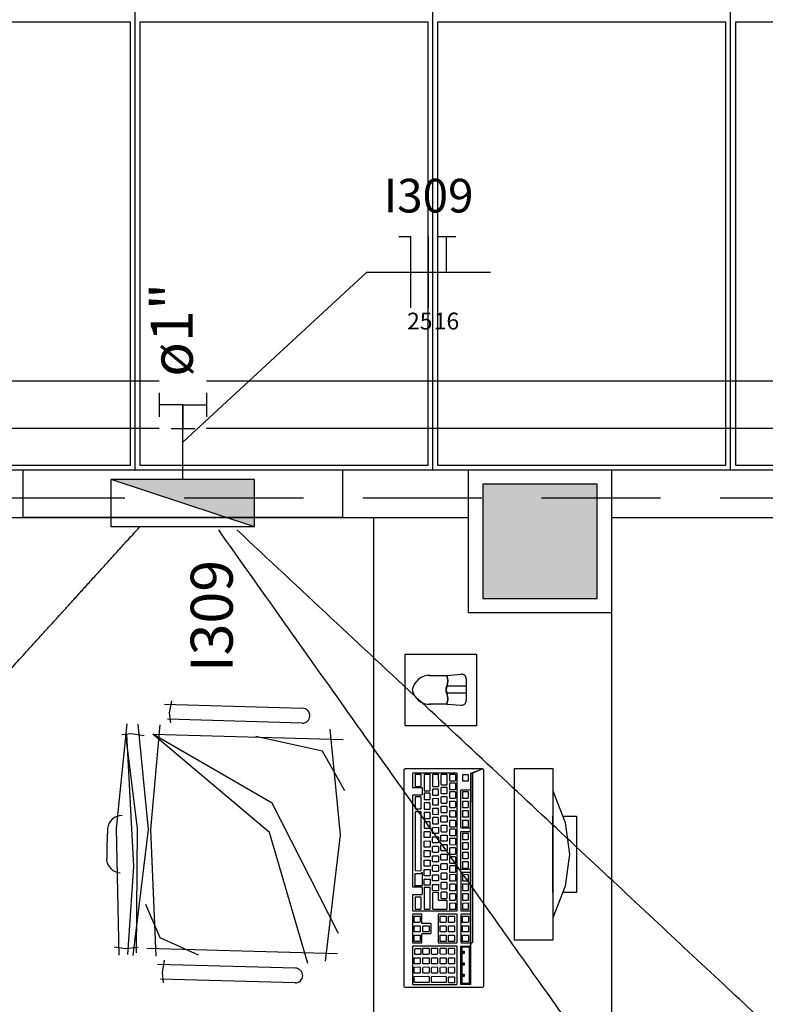
# Model space of a CAD drawing. Extents: x 0 to 120, y 0 to 90.
# Drawn here: x 34 to 37, y 13 to 18 of the extents above; entities that cross this region are included whole.
import ezdxf

# ---------------------------------------------------------------- set-up
doc = ezdxf.new("R2010")
doc.units = 0
doc.header["$MEASUREMENT"] = 0
doc.linetypes.add('DASHED', pattern=[0.75, 0.5, -0.25])
for name, color, linetype in [('01', 1, 'CONTINUOUS'), ('ARQUITETURA', 1, 'CONTINUOUS'), ('EL-CONDUTOS', 7, 'CONTINUOUS'), ('EL-FIOS', 3, 'CONTINUOUS'), ('EL-PONTOS', 2, 'CONTINUOUS'), ('EL-TEXTOS_CONDUTOS', 4, 'CONTINUOUS'), ('EL-TEXTOS_FIOS', 4, 'CONTINUOUS'), ('EL-TEXTOS_PONTOS', 4, 'CONTINUOUS'), ('FORRO', 14, 'CONTINUOUS'), ('P-SIMBOL', 5, 'CONTINUOUS')]:
    doc.layers.add(name, color=color, linetype=linetype)
doc.styles.add('ARIAL', font='ARIAL.TTF')
doc.styles.add('ARIALNARROW', font='ARIALN.TTF')

msp = doc.modelspace()

# ---------------------------------------------------------------- hatches: boundary and pattern name
at = {"layer": 'ARQUITETURA', "linetype": 'CONTINUOUS'}
msp.add_hatch(color=256, dxfattribs=at).paths.add_polyline_path([(36.1433, 15.67), (35.6633, 15.67), (35.6633, 15.19), (36.1433, 15.19), (36.1433, 15.67)])
at = {"layer": 'P-SIMBOL', "linetype": 'CONTINUOUS'}
msp.add_hatch(color=256, dxfattribs=at).paths.add_polyline_path([(34.7043, 15.4903), (34.7043, 15.69), (34.1023, 15.69)])

# ---------------------------------------------------------------- linework, layer by layer
at = {"layer": '01', "linetype": 'DASHED'}
msp.add_lwpolyline([(25.3693, 15.6105), (25.3693, 4.2241), (56.6593, 4.2241), (56.6593, 15.6105), (25.3693, 15.6105)], close=True, dxfattribs=at)
at = {"layer": 'ARQUITETURA'}
for p, q in [((33.6033, 15.73), (35.6033, 15.73)), ((36.2033, 15.73), (42.1433, 15.73)), ((35.6633, 15.67), (35.6633, 15.19)), ((36.1433, 15.67), (35.6633, 15.67)), ((36.1433, 15.19), (36.1433, 15.67)), ((33.6033, 15.53), (35.6033, 15.53)), ((35.2033, 15.53), (35.2033, 10.48)), ((36.2033, 15.53), (42.1433, 15.53)), ((35.6633, 15.19), (36.1433, 15.19)), ((36.2033, 15.13), (36.2033, 10.48)), ((35.4393, 14.867), (35.5133, 14.867)), ((35.5133, 14.867), (35.5713, 14.872)), ((35.5933, 14.852), (35.5933, 14.762)), ((35.5933, 14.822), (35.5133, 14.822)), ((34.3553, 14.761), (34.3463, 14.71)), ((35.5933, 14.792), (35.5133, 14.792)), ((34.3263, 14.746), (34.9063, 14.73)), ((35.5133, 14.747), (35.4393, 14.747)), ((35.5133, 14.747), (35.5713, 14.742)), ((34.9043, 14.667), (34.3393, 14.683)), ((34.3463, 14.71), (34.3513, 14.668)), ((34.1883, 14.622), (34.1473, 14.618)), ((34.2403, 14.614), (34.1883, 14.622)), ((34.2773, 14.62), (35.0763, 14.598)), ((35.7963, 13.756), (35.7963, 14.476)), ((35.7963, 14.476), (35.9563, 14.476)), ((35.9563, 14.476), (35.9563, 13.756)), ((35.9563, 13.956), (35.9563, 14.276)), ((34.1643, 13.719), (34.1143, 13.726)), ((34.2163, 13.725), (34.1643, 13.719)), ((35.9563, 13.756), (35.7963, 13.756)), ((35.0523, 13.698), (34.2523, 13.72)), ((34.2963, 13.655), (34.8763, 13.639)), ((34.3253, 13.671), (34.3163, 13.619)), ((34.3163, 13.619), (34.3213, 13.577)), ((34.8743, 13.576), (34.3093, 13.592))]:
    msp.add_line(p, q, dxfattribs=at)
for points in [[(35.6033, 15.73), (36.2033, 15.73), (36.2033, 15.13), (35.6033, 15.13), (35.6033, 15.73)], [(36.1433, 15.67), (35.6633, 15.67), (35.6633, 15.19), (36.1433, 15.19), (36.1433, 15.67)], [(35.3363, 14.656), (35.3363, 14.956), (35.6363, 14.956), (35.6363, 14.656), (35.3363, 14.656)], [(34.1363, 13.692), (34.1253, 14.224), (34.1693, 14.664)], [(34.1953, 13.691), (34.2593, 14.22), (34.2153, 14.663)], [(34.2913, 13.688), (34.2683, 14.22), (34.3083, 14.66)], [(35.0023, 13.668), (35.0653, 14.198), (35.0223, 14.641)], [(34.2093, 13.702), (34.2133, 14.224), (34.1633, 14.619)], [(34.1723, 13.696), (34.1973, 14.065), (34.1683, 14.62)], [(35.0563, 13.784), (34.7783, 14.331), (34.2773, 14.62)], [(34.9283, 13.657), (34.7673, 14.207), (34.2773, 14.62)], [(35.0833, 14.383), (34.9893, 14.549), (34.7103, 14.611)], [(35.6193, 13.744), (35.6133, 13.744), (35.6113, 13.73), (35.6113, 13.57), (35.5713, 13.57), (35.5713, 13.73), (35.6113, 13.73), (35.6133, 13.744), (35.6133, 14.456), (35.6113, 14.211), (35.6113, 14.052), (35.5713, 14.052), (35.5713, 14.211), (35.5723, 14.212), (35.6093, 14.212), (35.6113, 14.211), (35.6113, 14.229), (35.6093, 14.226), (35.5723, 14.226), (35.5713, 14.229), (35.5713, 14.385), (35.5723, 14.386), (35.6093, 14.386), (35.6113, 14.385), (35.6113, 14.229), (35.6133, 14.456), (35.6623, 14.475), (35.3363, 14.475), (35.3313, 14.471), (35.3313, 13.562), (35.3333, 13.559), (35.3363, 13.558), (35.6623, 13.558), (35.6673, 13.562), (35.6673, 14.471), (35.6623, 14.475), (35.6193, 14.456), (35.6193, 13.744)], [(35.3683, 13.98), (35.3693, 13.979), (35.4063, 13.979), (35.4083, 13.977), (35.4083, 13.948), (35.4063, 13.946), (35.3693, 13.946), (35.3683, 13.945), (35.3683, 13.88), (35.3693, 13.878), (35.5533, 13.878), (35.5553, 13.88), (35.5553, 14.455), (35.5533, 14.456), (35.3693, 14.456), (35.3683, 14.454), (35.3683, 14.454), (35.3683, 14.398), (35.3693, 14.396), (35.4063, 14.396), (35.4083, 14.395), (35.4083, 14.367), (35.4063, 14.364), (35.3693, 14.364), (35.3683, 14.362), (35.3683, 14.362), (35.3683, 13.98)], [(35.3783, 14.403), (35.3793, 14.401), (35.4023, 14.401), (35.4043, 14.403), (35.4043, 14.45), (35.4023, 14.451), (35.3793, 14.451), (35.3783, 14.45), (35.3783, 14.403)], [(35.4163, 14.385), (35.4173, 14.383), (35.4403, 14.383), (35.4423, 14.385), (35.4423, 14.45), (35.4403, 14.451), (35.4173, 14.451), (35.4163, 14.45), (35.4163, 14.385)], [(35.4523, 14.403), (35.4533, 14.401), (35.4763, 14.401), (35.4783, 14.403), (35.4773, 14.45), (35.4763, 14.451), (35.4533, 14.451), (35.4523, 14.45), (35.4523, 14.403)], [(35.4873, 14.409), (35.4893, 14.408), (35.5123, 14.407), (35.5133, 14.409), (35.5133, 14.45), (35.5123, 14.451), (35.4893, 14.451), (35.4873, 14.45), (35.4873, 14.409)], [(35.5233, 14.427), (35.5243, 14.425), (35.5473, 14.425), (35.5493, 14.427), (35.5493, 14.45), (35.5473, 14.451), (35.5243, 14.451), (35.5233, 14.449), (35.5233, 14.427)], [(35.6013, 14.424), (35.6033, 14.425), (35.6033, 14.448), (35.6013, 14.449), (35.5783, 14.449), (35.5773, 14.448), (35.5773, 14.425), (35.5783, 14.424), (35.6013, 14.424)], [(35.4753, 14.364), (35.4773, 14.366), (35.4773, 14.388), (35.4753, 14.39), (35.4533, 14.39), (35.4523, 14.388), (35.4523, 14.366), (35.4533, 14.364), (35.4753, 14.364)], [(35.4873, 14.373), (35.4893, 14.371), (35.5123, 14.371), (35.5133, 14.373), (35.5133, 14.396), (35.5123, 14.397), (35.4893, 14.397), (35.4873, 14.395), (35.4873, 14.373)], [(35.5243, 14.388), (35.5473, 14.388), (35.5493, 14.39), (35.5493, 14.413), (35.5473, 14.414), (35.5243, 14.414), (35.5233, 14.412), (35.5233, 14.39), (35.5243, 14.388)], [(35.3783, 14.309), (35.3793, 14.307), (35.4023, 14.307), (35.4043, 14.309), (35.4043, 14.356), (35.4023, 14.357), (35.3793, 14.357), (35.3783, 14.355), (35.3783, 14.309)], [(35.4173, 14.346), (35.4403, 14.346), (35.4423, 14.348), (35.4423, 14.371), (35.4403, 14.372), (35.4173, 14.372), (35.4163, 14.37), (35.4163, 14.348), (35.4173, 14.346)], [(35.4753, 14.324), (35.4773, 14.325), (35.4773, 14.349), (35.4753, 14.35), (35.4533, 14.349), (35.4523, 14.348), (35.4523, 14.325), (35.4533, 14.324), (35.4753, 14.324)], [(35.4893, 14.331), (35.5123, 14.331), (35.5133, 14.333), (35.5133, 14.356), (35.5123, 14.357), (35.4893, 14.357), (35.4873, 14.355), (35.4873, 14.333), (35.4893, 14.331)], [(35.5473, 14.352), (35.5493, 14.354), (35.5493, 14.377), (35.5473, 14.378), (35.5243, 14.378), (35.5233, 14.377), (35.5233, 14.354), (35.5243, 14.352), (35.5473, 14.352)], [(35.5773, 14.354), (35.5783, 14.352), (35.6013, 14.352), (35.6033, 14.354), (35.6033, 14.377), (35.6013, 14.378), (35.5783, 14.378), (35.5773, 14.377), (35.5773, 14.354)], [(35.9563, 14.382), (35.9563, 14.382), (36.0093, 14.249), (36.0263, 14.116), (36.0093, 13.982), (35.9563, 13.849)], [(35.4403, 14.306), (35.4423, 14.308), (35.4423, 14.33), (35.4403, 14.332), (35.4173, 14.332), (35.4163, 14.33), (35.4163, 14.308), (35.4173, 14.306), (35.4403, 14.306)], [(35.4523, 14.286), (35.4533, 14.284), (35.4753, 14.283), (35.4773, 14.286), (35.4773, 14.309), (35.4753, 14.309), (35.4533, 14.309), (35.4523, 14.308), (35.4523, 14.286)], [(35.5123, 14.291), (35.5133, 14.293), (35.5133, 14.316), (35.5123, 14.317), (35.4893, 14.317), (35.4873, 14.315), (35.4873, 14.293), (35.4893, 14.291), (35.5123, 14.291)], [(35.5243, 14.312), (35.5473, 14.312), (35.5493, 14.315), (35.5493, 14.337), (35.5473, 14.338), (35.5243, 14.338), (35.5233, 14.336), (35.5233, 14.315), (35.5243, 14.312)], [(35.5783, 14.312), (35.6013, 14.312), (35.6033, 14.315), (35.6033, 14.337), (35.6013, 14.338), (35.5783, 14.338), (35.5773, 14.336), (35.5773, 14.315), (35.5783, 14.312)], [(35.3783, 14.049), (35.3793, 14.048), (35.4023, 14.047), (35.4043, 14.049), (35.4043, 14.294), (35.4023, 14.295), (35.3793, 14.295), (35.3783, 14.293), (35.3783, 14.049)], [(35.4173, 14.266), (35.4403, 14.266), (35.4423, 14.268), (35.4423, 14.291), (35.4403, 14.292), (35.4173, 14.292), (35.4163, 14.29), (35.4163, 14.268), (35.4173, 14.266)], [(35.4523, 14.246), (35.4533, 14.244), (35.4753, 14.244), (35.4773, 14.246), (35.4773, 14.268), (35.4753, 14.27), (35.4533, 14.27), (35.4523, 14.268), (35.4523, 14.246)], [(35.4893, 14.251), (35.4873, 14.253), (35.4873, 14.275), (35.4893, 14.277), (35.5123, 14.277), (35.5133, 14.276), (35.5133, 14.253), (35.5123, 14.251), (35.4893, 14.251)], [(35.5473, 14.273), (35.5493, 14.274), (35.5493, 14.297), (35.5473, 14.299), (35.5243, 14.298), (35.5233, 14.296), (35.5233, 14.274), (35.5243, 14.273), (35.5473, 14.273)], [(35.6013, 14.273), (35.6033, 14.274), (35.6033, 14.297), (35.6013, 14.299), (35.5783, 14.298), (35.5773, 14.296), (35.5773, 14.274), (35.5783, 14.273), (35.6013, 14.273)], [(35.9993, 14.276), (36.0563, 14.276), (36.0563, 13.956), (35.9993, 13.956)], [(35.4163, 14.228), (35.4173, 14.226), (35.4403, 14.226), (35.4423, 14.228), (35.4423, 14.251), (35.4403, 14.252), (35.4173, 14.252), (35.4163, 14.25), (35.4163, 14.228)], [(35.4773, 14.205), (35.4753, 14.204), (35.4533, 14.204), (35.4523, 14.205), (35.4523, 14.228), (35.4533, 14.229), (35.4753, 14.23), (35.4773, 14.229), (35.4773, 14.205)], [(35.5123, 14.211), (35.5133, 14.213), (35.5133, 14.236), (35.5123, 14.237), (35.4893, 14.237), (35.4873, 14.235), (35.4873, 14.213), (35.4893, 14.211), (35.5123, 14.211)], [(35.5233, 14.234), (35.5243, 14.232), (35.5473, 14.232), (35.5493, 14.234), (35.5493, 14.257), (35.5473, 14.258), (35.5243, 14.258), (35.5233, 14.256), (35.5233, 14.234)], [(35.5243, 14.195), (35.5473, 14.195), (35.5493, 14.197), (35.5493, 14.219), (35.5473, 14.221), (35.5243, 14.221), (35.5233, 14.218), (35.5233, 14.197), (35.5243, 14.195)], [(35.5783, 14.232), (35.6013, 14.232), (35.6033, 14.234), (35.6033, 14.257), (35.6013, 14.258), (35.5783, 14.258), (35.5773, 14.256), (35.5773, 14.234), (35.5783, 14.232)], [(35.4423, 14.211), (35.4423, 14.188), (35.4403, 14.186), (35.4173, 14.186), (35.4163, 14.188), (35.4163, 14.21), (35.4173, 14.212), (35.4403, 14.212), (35.4423, 14.211)], [(35.4773, 14.189), (35.4773, 14.166), (35.4753, 14.164), (35.4533, 14.164), (35.4523, 14.166), (35.4523, 14.188), (35.4533, 14.19), (35.4753, 14.19), (35.4773, 14.189)], [(35.5123, 14.197), (35.5133, 14.196), (35.5133, 14.173), (35.5123, 14.171), (35.4893, 14.171), (35.4873, 14.173), (35.4873, 14.195), (35.4893, 14.197), (35.5123, 14.197)], [(35.5243, 14.157), (35.5473, 14.156), (35.5493, 14.158), (35.5493, 14.182), (35.5473, 14.182), (35.5243, 14.182), (35.5233, 14.181), (35.5233, 14.158), (35.5243, 14.157)], [(35.6013, 14.178), (35.6033, 14.18), (35.6033, 14.203), (35.6013, 14.204), (35.5783, 14.204), (35.5773, 14.202), (35.5773, 14.18), (35.5783, 14.178), (35.6013, 14.178)], [(35.4423, 14.171), (35.4423, 14.148), (35.4403, 14.146), (35.4173, 14.146), (35.4163, 14.148), (35.4163, 14.17), (35.4173, 14.171), (35.4403, 14.172), (35.4423, 14.171)], [(35.4753, 14.15), (35.4773, 14.148), (35.4773, 14.126), (35.4753, 14.124), (35.4533, 14.124), (35.4523, 14.126), (35.4523, 14.148), (35.4533, 14.15), (35.4753, 14.15)], [(35.4893, 14.157), (35.5123, 14.157), (35.5133, 14.156), (35.5133, 14.133), (35.5123, 14.131), (35.4893, 14.131), (35.4873, 14.133), (35.4873, 14.155), (35.4893, 14.157)], [(35.5233, 14.119), (35.5243, 14.117), (35.5473, 14.117), (35.5493, 14.119), (35.5493, 14.142), (35.5473, 14.143), (35.5243, 14.143), (35.5233, 14.141), (35.5233, 14.119)], [(35.5773, 14.14), (35.5783, 14.138), (35.6013, 14.138), (35.6033, 14.14), (35.6033, 14.163), (35.6013, 14.164), (35.5783, 14.164), (35.5773, 14.162), (35.5773, 14.14)], [(35.4423, 14.131), (35.4423, 14.108), (35.4403, 14.106), (35.4173, 14.106), (35.4163, 14.108), (35.4163, 14.13), (35.4173, 14.132), (35.4403, 14.132), (35.4423, 14.131)], [(35.4753, 14.11), (35.4773, 14.109), (35.4773, 14.086), (35.4753, 14.084), (35.4533, 14.084), (35.4523, 14.086), (35.4523, 14.108), (35.4533, 14.109), (35.4753, 14.11)], [(35.4893, 14.117), (35.5123, 14.117), (35.5133, 14.116), (35.5133, 14.093), (35.5123, 14.091), (35.4893, 14.091), (35.4873, 14.093), (35.4873, 14.115), (35.4893, 14.117)], [(35.5243, 14.079), (35.5473, 14.079), (35.5493, 14.081), (35.5493, 14.104), (35.5473, 14.105), (35.5243, 14.105), (35.5233, 14.103), (35.5233, 14.081), (35.5243, 14.079)], [(35.5773, 14.1), (35.5783, 14.099), (35.6013, 14.098), (35.6033, 14.1), (35.6033, 14.123), (35.6013, 14.124), (35.5783, 14.124), (35.5773, 14.122), (35.5773, 14.1)], [(35.4403, 14.092), (35.4423, 14.091), (35.4423, 14.068), (35.4403, 14.066), (35.4173, 14.066), (35.4163, 14.068), (35.4163, 14.09), (35.4173, 14.092), (35.4403, 14.092)], [(35.4753, 14.07), (35.4773, 14.068), (35.4773, 14.046), (35.4753, 14.044), (35.4533, 14.044), (35.4523, 14.046), (35.4523, 14.067), (35.4533, 14.07), (35.4753, 14.07)], [(35.4893, 14.077), (35.5123, 14.077), (35.5133, 14.076), (35.5133, 14.053), (35.5123, 14.051), (35.4893, 14.052), (35.4873, 14.053), (35.4873, 14.075), (35.4893, 14.077)], [(35.5233, 14.043), (35.5243, 14.041), (35.5473, 14.041), (35.5493, 14.043), (35.5493, 14.066), (35.5473, 14.067), (35.5243, 14.067), (35.5233, 14.065), (35.5233, 14.043)], [(35.6013, 14.058), (35.6033, 14.06), (35.6033, 14.083), (35.6013, 14.084), (35.5783, 14.084), (35.5773, 14.082), (35.5773, 14.06), (35.5783, 14.058), (35.6013, 14.058)], [(35.4083, 14.039), (35.4083, 13.985), (35.4063, 13.983), (35.3773, 13.983), (35.3763, 13.985), (35.3783, 13.988), (35.3783, 14.034), (35.3793, 14.036), (35.4023, 14.036), (35.4063, 14.039), (35.4083, 14.039)], [(35.4403, 14.052), (35.4423, 14.051), (35.4423, 14.028), (35.4403, 14.026), (35.4173, 14.026), (35.4163, 14.028), (35.4163, 14.05), (35.4173, 14.052), (35.4403, 14.052)], [(35.4753, 14.03), (35.4773, 14.028), (35.4773, 14.006), (35.4753, 14.004), (35.4533, 14.004), (35.4523, 14.006), (35.4523, 14.028), (35.4533, 14.03), (35.4753, 14.03)], [(35.4873, 14.013), (35.4893, 14.011), (35.5123, 14.011), (35.5133, 14.013), (35.5133, 14.036), (35.5123, 14.037), (35.4893, 14.037), (35.4873, 14.035), (35.4873, 14.013)], [(35.5473, 14.005), (35.5493, 14.006), (35.5493, 14.029), (35.5473, 14.031), (35.5243, 14.03), (35.5233, 14.028), (35.5233, 14.006), (35.5243, 14.005), (35.5473, 14.005)], [(35.5713, 13.88), (35.5723, 13.878), (35.6093, 13.878), (35.6113, 13.88), (35.6113, 14.039), (35.5713, 14.039), (35.5713, 13.88)], [(35.5783, 14.005), (35.6013, 14.005), (35.6033, 14.006), (35.6033, 14.029), (35.6013, 14.031), (35.5783, 14.03), (35.5773, 14.028), (35.5773, 14.006), (35.5783, 14.005)], [(35.4403, 14.012), (35.4423, 14.011), (35.4423, 13.988), (35.4403, 13.986), (35.4173, 13.986), (35.4163, 13.988), (35.4163, 14.01), (35.4173, 14.012), (35.4403, 14.012)], [(35.4163, 13.888), (35.4173, 13.885), (35.4403, 13.885), (35.4423, 13.888), (35.4423, 13.975), (35.4403, 13.976), (35.4173, 13.976), (35.4163, 13.974), (35.4163, 13.888)], [(35.4753, 13.989), (35.4773, 13.989), (35.4773, 13.966), (35.4753, 13.963), (35.4533, 13.964), (35.4523, 13.966), (35.4523, 13.988), (35.4533, 13.989), (35.4753, 13.989)], [(35.5123, 13.971), (35.5133, 13.973), (35.5133, 13.996), (35.5123, 13.997), (35.4893, 13.997), (35.4873, 13.995), (35.4873, 13.973), (35.4893, 13.971), (35.5123, 13.971)], [(35.5233, 13.966), (35.5243, 13.964), (35.5473, 13.964), (35.5493, 13.966), (35.5493, 13.989), (35.5473, 13.99), (35.5243, 13.99), (35.5233, 13.989), (35.5233, 13.966)], [(35.5783, 13.964), (35.6013, 13.964), (35.6033, 13.966), (35.6033, 13.989), (35.6013, 13.99), (35.5783, 13.99), (35.5773, 13.989), (35.5773, 13.966), (35.5783, 13.964)], [(35.3783, 13.888), (35.3793, 13.885), (35.4023, 13.885), (35.4043, 13.888), (35.4043, 13.934), (35.4023, 13.936), (35.3793, 13.936), (35.3783, 13.934), (35.3783, 13.888)], [(35.4523, 13.888), (35.4533, 13.885), (35.5123, 13.885), (35.5133, 13.888), (35.5133, 13.921), (35.5123, 13.922), (35.4783, 13.922), (35.4773, 13.924), (35.4763, 13.954), (35.4753, 13.955), (35.4533, 13.955), (35.4523, 13.953), (35.4523, 13.888)], [(35.5123, 13.931), (35.5133, 13.933), (35.5133, 13.956), (35.5123, 13.957), (35.4893, 13.957), (35.4873, 13.955), (35.4873, 13.933), (35.4893, 13.931), (35.5123, 13.931)], [(35.5473, 13.924), (35.5493, 13.927), (35.5493, 13.949), (35.5473, 13.95), (35.5243, 13.95), (35.5233, 13.948), (35.5233, 13.927), (35.5243, 13.924), (35.5473, 13.924)], [(35.5773, 13.927), (35.5783, 13.924), (35.6013, 13.924), (35.6033, 13.927), (35.6033, 13.949), (35.6013, 13.95), (35.5783, 13.95), (35.5773, 13.948), (35.5773, 13.927)], [(34.4693, 13.693), (34.3083, 13.766), (34.2483, 13.905)], [(35.5473, 13.885), (35.5493, 13.886), (35.5493, 13.909), (35.5473, 13.911), (35.5243, 13.91), (35.5233, 13.908), (35.5233, 13.886), (35.5243, 13.885), (35.5473, 13.885)], [(35.6013, 13.885), (35.6033, 13.886), (35.6033, 13.909), (35.6013, 13.911), (35.5783, 13.91), (35.5773, 13.908), (35.5773, 13.886), (35.5783, 13.885), (35.6013, 13.885)], [(35.3683, 13.747), (35.3693, 13.744), (35.4063, 13.744), (35.4073, 13.747), (35.4073, 13.782), (35.4093, 13.784), (35.4443, 13.784), (35.4463, 13.786), (35.4463, 13.823), (35.4443, 13.825), (35.4093, 13.825), (35.4073, 13.826), (35.4073, 13.863), (35.4063, 13.864), (35.3693, 13.864), (35.3683, 13.862), (35.3683, 13.862), (35.3683, 13.747)], [(35.4003, 13.832), (35.3983, 13.83), (35.3753, 13.83), (35.3743, 13.832), (35.3743, 13.854), (35.3753, 13.856), (35.3983, 13.856), (35.4003, 13.855), (35.4003, 13.832)], [(35.4753, 13.747), (35.4773, 13.744), (35.5533, 13.744), (35.5553, 13.747), (35.5553, 13.863), (35.5533, 13.864), (35.4773, 13.864), (35.4753, 13.862), (35.4753, 13.747)], [(35.4843, 13.83), (35.4833, 13.832), (35.4833, 13.854), (35.4843, 13.856), (35.5073, 13.856), (35.5093, 13.855), (35.5093, 13.832), (35.5073, 13.83), (35.4843, 13.83)], [(35.5183, 13.832), (35.5183, 13.854), (35.5193, 13.856), (35.5423, 13.856), (35.5443, 13.855), (35.5443, 13.832), (35.5423, 13.83), (35.5193, 13.83), (35.5183, 13.832)], [(35.5713, 13.747), (35.5723, 13.744), (35.6093, 13.744), (35.6113, 13.747), (35.6113, 13.863), (35.6093, 13.864), (35.5723, 13.864), (35.5713, 13.862), (35.5713, 13.862), (35.5713, 13.747)], [(35.5783, 13.83), (35.5773, 13.832), (35.5773, 13.854), (35.5783, 13.856), (35.6013, 13.856), (35.6033, 13.855), (35.6033, 13.832), (35.6013, 13.83), (35.5783, 13.83)], [(35.4003, 13.815), (35.4003, 13.792), (35.3983, 13.79), (35.3753, 13.791), (35.3743, 13.792), (35.3743, 13.815), (35.3753, 13.816), (35.3983, 13.816), (35.4003, 13.815)], [(35.4353, 13.816), (35.4373, 13.815), (35.4373, 13.792), (35.4353, 13.79), (35.4123, 13.791), (35.4113, 13.792), (35.4113, 13.815), (35.4123, 13.816), (35.4353, 13.816)], [(35.4843, 13.816), (35.5073, 13.816), (35.5093, 13.815), (35.5093, 13.792), (35.5073, 13.79), (35.4843, 13.791), (35.4833, 13.792), (35.4833, 13.815), (35.4843, 13.816)], [(35.5183, 13.815), (35.5193, 13.816), (35.5423, 13.816), (35.5443, 13.815), (35.5443, 13.792), (35.5423, 13.79), (35.5193, 13.791), (35.5183, 13.792), (35.5183, 13.815)], [(35.5783, 13.791), (35.5773, 13.792), (35.5773, 13.815), (35.5783, 13.816), (35.6013, 13.816), (35.6033, 13.815), (35.6033, 13.792), (35.6013, 13.79), (35.5783, 13.791)], [(35.4003, 13.775), (35.4003, 13.752), (35.3983, 13.75), (35.3753, 13.75), (35.3743, 13.752), (35.3743, 13.774), (35.3753, 13.776), (35.3983, 13.776), (35.4003, 13.775)], [(35.4843, 13.776), (35.5073, 13.776), (35.5093, 13.775), (35.5093, 13.752), (35.5073, 13.75), (35.4843, 13.75), (35.4833, 13.752), (35.4833, 13.774), (35.4843, 13.776)], [(35.5193, 13.776), (35.5423, 13.776), (35.5443, 13.775), (35.5443, 13.752), (35.5423, 13.75), (35.5193, 13.75), (35.5183, 13.752), (35.5183, 13.774), (35.5193, 13.776)], [(35.5783, 13.776), (35.6013, 13.776), (35.6033, 13.775), (35.6033, 13.752), (35.6013, 13.75), (35.5783, 13.75), (35.5773, 13.752), (35.5773, 13.774), (35.5783, 13.776)], [(35.3683, 13.572), (35.3693, 13.57), (35.5533, 13.57), (35.5553, 13.572), (35.5553, 13.729), (35.5533, 13.73), (35.3693, 13.73), (35.3683, 13.729), (35.3683, 13.572)], [(35.5753, 13.575), (35.6073, 13.575), (35.6073, 13.726), (35.5753, 13.726), (35.5753, 13.575)], [(35.4033, 13.696), (35.4013, 13.695), (35.3783, 13.695), (35.3773, 13.696), (35.3773, 13.718), (35.3783, 13.72), (35.4013, 13.721), (35.4033, 13.719), (35.4033, 13.696)], [(35.4373, 13.698), (35.4353, 13.696), (35.4123, 13.696), (35.4113, 13.698), (35.4113, 13.721), (35.4123, 13.722), (35.4353, 13.722), (35.4373, 13.721), (35.4373, 13.698)], [(35.4713, 13.696), (35.4483, 13.696), (35.4473, 13.698), (35.4473, 13.721), (35.4483, 13.722), (35.4713, 13.722), (35.4733, 13.721), (35.4733, 13.698), (35.4713, 13.696)], [(35.4853, 13.697), (35.4833, 13.698), (35.4833, 13.721), (35.4853, 13.722), (35.5073, 13.722), (35.5093, 13.721), (35.5093, 13.698), (35.5073, 13.696), (35.4853, 13.697)], [(35.5183, 13.698), (35.5183, 13.721), (35.5203, 13.722), (35.5423, 13.722), (35.5443, 13.721), (35.5443, 13.698), (35.5423, 13.696), (35.5203, 13.697), (35.5183, 13.698)], [(35.5843, 13.71), (35.5843, 13.7), (35.5803, 13.7), (35.5803, 13.71), (35.5843, 13.71)], [(35.4003, 13.681), (35.4003, 13.658), (35.3983, 13.656), (35.3753, 13.656), (35.3743, 13.658), (35.3743, 13.68), (35.3753, 13.682), (35.3983, 13.682), (35.4003, 13.681)], [(35.4003, 13.641), (35.4003, 13.618), (35.3983, 13.617), (35.3753, 13.617), (35.3743, 13.618), (35.3743, 13.64), (35.3753, 13.642), (35.3983, 13.643), (35.4003, 13.641)], [(35.4373, 13.681), (35.4373, 13.658), (35.4353, 13.656), (35.4123, 13.656), (35.4113, 13.658), (35.4113, 13.68), (35.4123, 13.682), (35.4353, 13.682), (35.4373, 13.681)], [(35.4353, 13.643), (35.4373, 13.641), (35.4373, 13.618), (35.4353, 13.617), (35.4123, 13.617), (35.4113, 13.618), (35.4113, 13.64), (35.4123, 13.642), (35.4353, 13.643)], [(35.4713, 13.682), (35.4733, 13.681), (35.4733, 13.658), (35.4713, 13.656), (35.4483, 13.656), (35.4473, 13.658), (35.4473, 13.68), (35.4483, 13.682), (35.4713, 13.682)], [(35.4713, 13.643), (35.4733, 13.641), (35.4733, 13.618), (35.4713, 13.617), (35.4483, 13.617), (35.4473, 13.618), (35.4473, 13.64), (35.4483, 13.642), (35.4713, 13.643)], [(35.4853, 13.682), (35.5073, 13.682), (35.5093, 13.681), (35.5093, 13.658), (35.5073, 13.656), (35.4853, 13.656), (35.4833, 13.658), (35.4833, 13.68), (35.4853, 13.682)], [(35.4853, 13.642), (35.5073, 13.643), (35.5093, 13.641), (35.5093, 13.618), (35.5073, 13.617), (35.4853, 13.617), (35.4833, 13.618), (35.4833, 13.64), (35.4853, 13.642)], [(35.5183, 13.68), (35.5203, 13.682), (35.5423, 13.682), (35.5443, 13.681), (35.5443, 13.658), (35.5423, 13.656), (35.5203, 13.656), (35.5183, 13.658), (35.5183, 13.68)], [(35.5203, 13.642), (35.5423, 13.643), (35.5443, 13.641), (35.5443, 13.618), (35.5423, 13.617), (35.5203, 13.617), (35.5183, 13.618), (35.5183, 13.64), (35.5203, 13.642)], [(35.5843, 13.661), (35.5843, 13.651), (35.5803, 13.651), (35.5803, 13.661), (35.5843, 13.661)], [(35.4353, 13.604), (35.4373, 13.602), (35.4373, 13.579), (35.4353, 13.578), (35.3753, 13.578), (35.3743, 13.579), (35.3743, 13.601), (35.3753, 13.603), (35.4353, 13.604)], [(35.5073, 13.604), (35.5093, 13.602), (35.5093, 13.579), (35.5073, 13.578), (35.4483, 13.578), (35.4473, 13.579), (35.4473, 13.601), (35.4483, 13.603), (35.5073, 13.604)], [(35.5203, 13.602), (35.5423, 13.602), (35.5443, 13.601), (35.5443, 13.578), (35.5423, 13.576), (35.5203, 13.576), (35.5183, 13.578), (35.5183, 13.601), (35.5203, 13.602)], [(35.5843, 13.613), (35.5843, 13.603), (35.5803, 13.603), (35.5803, 13.613), (35.5843, 13.613)]]:
    msp.add_lwpolyline(points, dxfattribs=at)
for centre, radius, start, end in [((35.4383, 14.794), 0.0727, 86.5382, 170.044), ((35.4523, 14.844), 0.0631, 339.963, 20.1873), ((35.4523, 14.844), 0.0651, 339.814, 20.1873), ((35.5733, 14.852), 0.02, 0.0008, 95.0008), ((35.4383, 14.819), 0.0727, 189.958, 273.463), ((35.5393, 14.807), 0.0323, 150.551, 209.451), ((35.5393, 14.807), 0.0303, 150.247, 209.754), ((35.4523, 14.769), 0.0631, 339.814, 20.039), ((35.4523, 14.769), 0.0651, 339.814, 20.1873), ((35.5733, 14.762), 0.02, 265.001, 0.0008), ((34.9053, 14.698), 0.0313, 268.426, 88.4258), ((34.1473, 14.219), 0.06, 89.3569, 174.842), ((35.6013, 14.119), 1.5175, 175.992, 180.859), ((34.1433, 14.098), 0.06, 182.009, 267.495), ((34.8753, 13.607), 0.0313, 268.426, 88.4258)]:
    msp.add_arc(centre, radius, start, end, dxfattribs=at)
at = {"layer": 'EL-CONDUTOS', "linetype": 'CONTINUOUS'}
for p, q in [((34.3033, 16.103), (25.0773, 16.103)), ((41.6213, 16.103), (34.5033, 16.103)), ((34.3033, 16.053), (34.3033, 15.953)), ((34.5033, 16.053), (34.5033, 15.953)), ((34.4033, 16.003), (34.3033, 16.003)), ((34.4033, 16.003), (34.5033, 16.003)), ((34.4033, 16.003), (34.4033, 15.903)), ((34.3033, 15.903), (25.0773, 15.903)), ((34.3543, 15.903), (34.4543, 15.903)), ((41.6213, 15.903), (34.5033, 15.903))]:
    msp.add_line(p, q, dxfattribs=at)
for points in [[(34.4033, 15.69), (34.4033, 15.7051), (34.4033, 15.7193), (34.4033, 15.7326), (34.4033, 15.745), (34.4033, 15.7566), (34.4033, 15.7676), (34.4033, 15.778), (34.4033, 15.7877), (34.4033, 15.797), (34.4033, 15.8059), (34.4033, 15.8144), (34.4033, 15.8227), (34.4033, 15.8307), (34.4033, 15.8387), (34.4033, 15.8465), (34.4033, 15.8543), (34.4033, 15.8622), (34.4033, 15.8703), (34.4033, 15.8785), (34.4033, 15.8871), (34.4033, 15.8959), (34.4033, 15.9052), (34.4033, 15.915), (34.4033, 15.9254), (34.4033, 15.9363), (34.4033, 15.948), (34.4033, 15.9604), (34.4033, 15.9737), (34.4033, 15.9878), (34.4033, 16.003)], [(33.1203, 14.2769), (33.1734, 14.3354), (33.2235, 14.3906), (33.2708, 14.4426), (33.3153, 14.4917), (33.3574, 14.538), (33.3973, 14.5819), (33.4351, 14.6235), (33.4711, 14.6632), (33.5054, 14.701), (33.5384, 14.7373), (33.5701, 14.7722), (33.6008, 14.8061), (33.6308, 14.8391), (33.6602, 14.8714), (33.6892, 14.9033), (33.718, 14.9351), (33.7469, 14.9669), (33.776, 14.999), (33.8056, 15.0316), (33.8359, 15.065), (33.8671, 15.0993), (33.8993, 15.1348), (33.9329, 15.1718), (33.9679, 15.2104), (34.0047, 15.2509), (34.0434, 15.2935), (34.0842, 15.3385), (34.1274, 15.3861), (34.1731, 15.4364), (34.2216, 15.4898)], [(40.0953, 7.6696), (39.8274, 8.047), (39.5765, 8.4005), (39.3413, 8.732), (39.1207, 9.0429), (38.9133, 9.3351), (38.7181, 9.6101), (38.5338, 9.8698), (38.3592, 10.1158), (38.1932, 10.3498), (38.0345, 10.5734), (37.8819, 10.7884), (37.7343, 10.9964), (37.5904, 11.1992), (37.449, 11.3984), (37.309, 11.5957), (37.1691, 11.7928), (37.0281, 11.9915), (36.8849, 12.1932), (36.7382, 12.3999), (36.5869, 12.6131), (36.4297, 12.8346), (36.2655, 13.066), (36.093, 13.3091), (35.9111, 13.5654), (35.7185, 13.8368), (35.5141, 14.1248), (35.2966, 14.4313), (35.0649, 14.7578), (34.8177, 15.106), (34.5539, 15.4777)], [(42.9803, 7.6811), (42.576, 8.0586), (42.1973, 8.4122), (41.8423, 8.7437), (41.5092, 9.0547), (41.1963, 9.3469), (40.9017, 9.622), (40.6236, 9.8817), (40.3601, 10.1276), (40.1096, 10.3615), (39.8702, 10.5851), (39.6401, 10.8), (39.4175, 11.0079), (39.2005, 11.2105), (38.9874, 11.4095), (38.7763, 11.6065), (38.5655, 11.8034), (38.3532, 12.0016), (38.1375, 12.203), (37.9166, 12.4093), (37.6888, 12.622), (37.4522, 12.843), (37.205, 13.0738), (36.9455, 13.3162), (36.6717, 13.5718), (36.3819, 13.8424), (36.0744, 14.1296), (35.7472, 14.4351), (35.3986, 14.7606), (35.0267, 15.1078), (34.6299, 15.4784)]]:
    msp.add_spline(points, degree=3, dxfattribs=at)
at = {"layer": 'EL-FIOS'}
for p, q in [((35.3103, 16.7097), (35.3603, 16.7097)), ((35.3603, 16.4097), (35.3603, 16.7097)), ((35.4353, 16.4097), (35.4353, 16.7097)), ((35.4703, 16.7097), (35.5503, 16.7097)), ((35.5103, 16.5597), (35.5103, 16.7097))]:
    msp.add_line(p, q, dxfattribs=at)
at = {"layer": 'EL-PONTOS'}
msp.add_lwpolyline([(33.7333, 15.73), (35.0733, 15.73), (35.0733, 15.53), (33.7333, 15.53), (33.7333, 15.73)], close=True, dxfattribs=at)
at = {"layer": 'EL-TEXTOS_FIOS'}
for p, q in [((34.4033, 15.8465), (35.1763, 16.5597)), ((35.1763, 16.5597), (35.6953, 16.5597))]:
    msp.add_line(p, q, dxfattribs=at)
at = {"layer": 'FORRO'}
for p, q in [((34.2033, 15.73), (34.2033, 24.63)), ((35.4533, 15.73), (35.4533, 24.63)), ((36.7033, 15.73), (36.7033, 20.73))]:
    msp.add_line(p, q, dxfattribs=at)
for points in [[(34.1833, 17.61), (32.9733, 17.61), (32.9733, 15.75), (34.1833, 15.75), (34.1833, 17.61)], [(35.4333, 17.61), (34.2233, 17.61), (34.2233, 15.75), (35.4333, 15.75), (35.4333, 17.61)], [(36.6833, 17.61), (35.4733, 17.61), (35.4733, 15.75), (36.6833, 15.75), (36.6833, 17.61)], [(37.9333, 17.61), (36.7233, 17.61), (36.7233, 15.75), (37.9333, 15.75), (37.9333, 17.61)]]:
    msp.add_lwpolyline(points, dxfattribs=at)
at = {"layer": 'P-SIMBOL'}
for p, q in [((34.7043, 15.69), (34.1023, 15.69)), ((34.1023, 15.4903), (34.1023, 15.69)), ((34.7043, 15.4903), (34.1023, 15.69)), ((34.7043, 15.4903), (34.7043, 15.69)), ((34.7043, 15.4903), (34.1023, 15.4903))]:
    msp.add_line(p, q, dxfattribs=at)

# ---------------------------------------------------------------- texts
at = {"layer": 'EL-TEXTOS_CONDUTOS', "insert": (34.5, 16.318), "char_height": 0.1765, "width": 0.6354, "attachment_point": 8, "rotation": 90.0002, "style": 'ARIALNARROW'}
msp.add_mtext('ø1"', dxfattribs=at)
at = {"layer": 'EL-TEXTOS_FIOS', "attachment_point": 8, "style": 'ARIAL'}
for s, insert, char_height, width in [('I309', (35.4353, 16.7666), 0.1412, 0.67776), ('25', (35.3983, 16.2973), 0.0706, 0.16944), ('16', (35.5103, 16.2973), 0.0706, 0.16944)]:
    msp.add_mtext(s, dxfattribs=dict(at, insert=insert, char_height=char_height, width=width))
at = {"layer": 'EL-TEXTOS_PONTOS', "insert": (34.668, 15.352), "char_height": 0.1765, "width": 0.8472, "attachment_point": 9, "rotation": 90.0002, "style": 'ARIALNARROW'}
msp.add_mtext('I309', dxfattribs=at)

doc.saveas('drawing.dxf')
